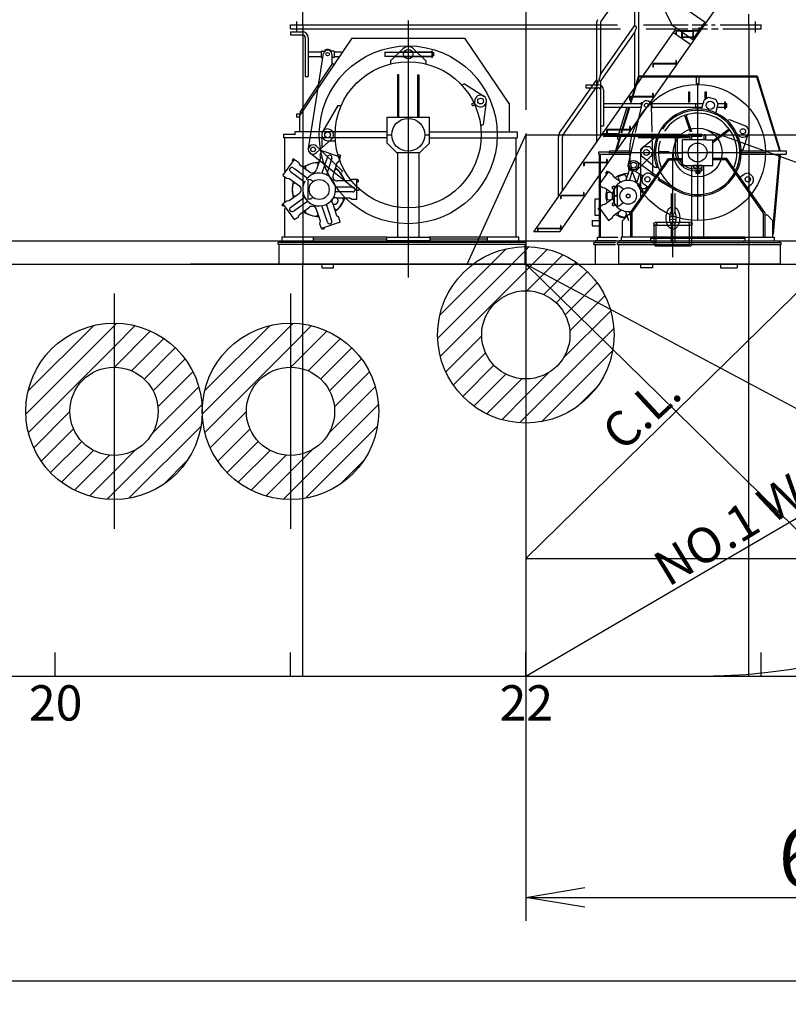
# Model space of a CAD drawing. Extents: x 514799 to 578799, y -409427 to -356556.
# Drawn here: x 563497 to 570030, y -387096 to -378728 of the extents above; entities that cross this region are included whole.
import ezdxf
from ezdxf.enums import TextEntityAlignment as Align

# ---------------------------------------------------------------- set-up
doc = ezdxf.new("R2010")
doc.units = 0
doc.header["$LTSCALE"] = 30
doc.header["$PDMODE"] = 3
doc.layers.get('0').update_dxf_attribs({"linetype": 'CONTINUOUS'})
doc.layers.get('DEFPOINTS').update_dxf_attribs({"linetype": 'CONTINUOUS'})
doc.dimstyles.new('sh-50', dxfattribs={"dimscale": 50, "dimtxt": 2.5, "dimasz": 2.5, "dimexe": 1, "dimexo": 1, "dimgap": 0.25, "dimtad": 3, "dimdec": 0, "dimzin": 0, "dimdsep": 46, "dimlunit": 6, "dimtxsty": 'STANDARD', "dimblk1": 'OPEN', "dimblk2": 'OPEN', "dimsah": 1, "dimcen": 1.5, "dimadec": 0, "dimazin": 0, "dimtfac": 0.5, "dimtdec": 0, "dimtmove": 0, "dimatfit": 3, "dimldrblk": 'OPEN', "dimfxl": 1, "dimtvp": 0.7, "dimtolj": 1, "dimtzin": 0, "dimarcsym": 0})

# ---------------------------------------------------------------- blocks, each defined once
blk = doc.blocks.new('縞板ステップ')
for p, q in [((91, 0), (-91, 0)), ((100, 25.5), (95.5, 25.5)), ((95.5, 25.5), (95.5, 4.5)), ((100, 25.5), (100, 4.5)), ((-100, -9), (-100, -30)), ((-95.5, -30), (-100, -30)), ((-95.5, -9), (-95.5, -30)), ((91, -4.5), (-91, -4.5))]:
    blk.add_line(p, q)
for centre, radius, start, end in [((-91, -9), 9, 90, 180), ((91, 4.5), 4.5, 270, 0), ((91, 4.5), 9, 270, 0), ((-91, -9), 4.5, 90, 180)]:
    blk.add_arc(centre, radius, start, end)
at = {"layer": 'DEFPOINTS'}
blk.add_line((0, 0), (0, -4.5), dxfattribs=at)
blk = doc.blocks.new('_OPEN')
at = {"color": 0, "linetype": 'ByBlock'}
for p, q in [((-1, 0.167), (0, 0)), ((0, 0), (-1, -0.167)), ((0, 0), (-1, 0))]:
    blk.add_line(p, q, dxfattribs=at)
blk = doc.blocks.new('*D195')
at = {"color": 0, "lineweight": -2}
for p, q in [((573799.1, -381406.6), (573799.1, -387096.5)), ((519799.1, -383006.6), (519799.1, -387096.5)), ((520299.1, -386896.5), (573299.1, -386896.5))]:
    blk.add_line(p, q, dxfattribs=at)
at = {"layer": 'DEFPOINTS', "color": 0}
for p in [(573799.1, -381206.6), (519799.1, -382806.6), (573799.1, -386896.5)]:
    blk.add_point(p, dxfattribs=at)
at = {"color": 0, "lineweight": -2, "xscale": 500, "yscale": 500, "zscale": 500, "rotation": 180}
blk.add_blockref('_OPEN', (519799.1, -386896.5), dxfattribs=at)
at = {"color": 0, "lineweight": -2, "xscale": 500, "yscale": 500, "zscale": 500}
blk.add_blockref('_OPEN', (573799.1, -386896.5), dxfattribs=at)
at = {"color": 0, "insert": (546799.1, -386554.8), "char_height": 500, "attachment_point": 5}
blk.add_mtext('\\A1;54,000', dxfattribs=at)
blk = doc.blocks.new('*D196')
at = {"color": 0, "lineweight": -2}
for p, q in [((567799.1, -379695.1), (567799.1, -386388.1)), ((573799.1, -384506.6), (573799.1, -386388.1)), ((568299.1, -386188.1), (573299.1, -386188.1))]:
    blk.add_line(p, q, dxfattribs=at)
at = {"layer": 'DEFPOINTS', "color": 0}
for p in [(567799.1, -379495.1), (573799.1, -384306.6), (573799.1, -386188.1)]:
    blk.add_point(p, dxfattribs=at)
at = {"color": 0, "lineweight": -2, "xscale": 500, "yscale": 500, "zscale": 500, "rotation": 180}
blk.add_blockref('_OPEN', (567799.1, -386188.1), dxfattribs=at)
at = {"color": 0, "lineweight": -2, "xscale": 500, "yscale": 500, "zscale": 500}
blk.add_blockref('_OPEN', (573799.1, -386188.1), dxfattribs=at)
at = {"color": 0, "insert": (570799.1, -385846.4), "char_height": 500, "attachment_point": 5}
blk.add_mtext('\\A1;6,000', dxfattribs=at)

msp = doc.modelspace()

# ---------------------------------------------------------------- linework, layer by layer
for p, q in [((567799.1, -373787.8), (567799.1, -378853)), ((567799.1, -377378.1), (567799.1, -379495.1)), ((568437.2, -378747.7), (568685, -378393.7)), ((568723.4, -378405.8), (568723.4, -378779.6)), ((568757.4, -378405.8), (568757.4, -379260.7)), ((568087.3, -380531.6), (569557.2, -378432.3)), ((568921, -378526.2), (569039, -378771.4)), ((568978.4, -378509.3), (569322.4, -378750.2)), ((565904.1, -378772.6), (565904.1, -378641.7)), ((565849.1, -378742.6), (565849.1, -378836.6)), ((566799.1, -378735.1), (566799.1, -380918.2)), ((569694.1, -378772.6), (569694.1, -378681.9)), ((569749.1, -378742.6), (569749.1, -378836.6)), ((565799.1, -378806.6), (565799.1, -378772.6)), ((565799.1, -378772.6), (568579.3, -378772.6)), ((565799.1, -378806.6), (568603.1, -378806.6)), ((565799.3, -378831.6), (565899.3, -378831.6)), ((565799.3, -378831.6), (565799.3, -378856.6)), ((565904.1, -378772.6), (565904.1, -380806.6)), ((567867.5, -380531.6), (569079.9, -378800.1)), ((568399.3, -378759.8), (568399.3, -379772.1)), ((568433.3, -378759.8), (568433.3, -379193.9)), ((568433.3, -379193.9), (568723.4, -378779.6)), ((568799, -378772.6), (569178.6, -378772.6)), ((568822.8, -378806.6), (569176.4, -378806.6)), ((569039, -378771.4), (569219.2, -378897.6)), ((569211.9, -378806.6), (569342.6, -378806.6)), ((569212.6, -378772.6), (569342.6, -378772.6)), ((569219.2, -378897.6), (569322.4, -378750.2)), ((569376.6, -378772.6), (569408.5, -378772.6)), ((569376.6, -378806.6), (569432.3, -378806.6)), ((569450, -378772.6), (569799.1, -378772.6)), ((569473.8, -378806.6), (569799.1, -378806.6)), ((569694.1, -378772.6), (569694.1, -380806.6)), ((569799.1, -378806.6), (569799.1, -378772.6)), ((565799.3, -378856.6), (565899.3, -378856.6)), ((566319.5, -378886.6), (565879.1, -379538.5)), ((565924.3, -378881.6), (565924.3, -379211.6)), ((565949.3, -378881.6), (565949.3, -379211.6)), ((566319.5, -378886.6), (567278.7, -378886.6)), ((567278.7, -378886.6), (567659.1, -379449.9)), ((568433.3, -379253.1), (568723.4, -378838.9)), ((568723.4, -378838.9), (568723.4, -379309.2)), ((569054.1, -378837), (569201.5, -378940.2)), ((566059.3, -378995.1), (566084.3, -378995.1)), ((566059.3, -378995.1), (566059.3, -379048.1)), ((566084.3, -378995.1), (566084.3, -379003.5)), ((566144.3, -378995.1), (566144.3, -379003.5)), ((566169.3, -378995.1), (566144.3, -378995.1)), ((566169.3, -378995.1), (566169.3, -379048.1)), ((566649.3, -379078.9), (566753.5, -378975.4)), ((566949.3, -379078.9), (566845.1, -378975.4)), ((566999.3, -378992.6), (566999.3, -379050.6)), ((566999.3, -378992.6), (567003.8, -378992.6)), ((567003.8, -378992.6), (567003.8, -379050.6)), ((565949.3, -379001.6), (566059.3, -379001.6)), ((565949.3, -379041.6), (566059.3, -379041.6)), ((566039.6, -379267.2), (566079.7, -379016)), ((566059.3, -379048.1), (566074.6, -379048.1)), ((566149.3, -379020.8), (566151.1, -379102.8)), ((566169.3, -379048.1), (566149.9, -379048.1)), ((566169.3, -379001.6), (566232.2, -379001.6)), ((566169.3, -379041.6), (566208.1, -379041.6)), ((566599.3, -379001.6), (566599.3, -379041.6)), ((566599.3, -379004.6), (566724.2, -379004.6)), ((566599.3, -379038.6), (566689.9, -379038.6)), ((566649.3, -379078.9), (566649.3, -379103.9)), ((566686.9, -379041.6), (566911.6, -379041.6)), ((566689.9, -379038.6), (566908.6, -379038.6)), ((566724.2, -379004.6), (566874.4, -379004.6)), ((566727.2, -379001.6), (566871.4, -379001.6)), ((566871.4, -379001.6), (566999.3, -379001.6)), ((566874.4, -379004.6), (566999.3, -379004.6)), ((566908.6, -379038.6), (566999.3, -379038.6)), ((566911.6, -379041.6), (566999.3, -379041.6)), ((566949.3, -379078.9), (566949.3, -379103.9)), ((566999.3, -379050.6), (567003.8, -379050.6)), ((567003.8, -379006.6), (567014.3, -379006.6)), ((567003.8, -379036.6), (567014.3, -379036.6)), ((567006.8, -379013.4), (567006.8, -379029.5)), ((567014.3, -379006.6), (567014.3, -379036.6)), ((566156.8, -379098.6), (565877, -379513)), ((566156.8, -379098.6), (566170.1, -379107.6)), ((565924.3, -379211.6), (565949.3, -379211.6)), ((568085.2, -379691), (568399.3, -379242.4)), ((568755.6, -379206.6), (568685.1, -379435.7)), ((568760.2, -379212.6), (568691.5, -379435.4)), ((568755.6, -379206.6), (569764.7, -379206.6)), ((568760.2, -379212.6), (569760.2, -379212.6)), ((569249.6, -379272.6), (569249.6, -379212.6)), ((569268.6, -379212.6), (569268.6, -379272.6)), ((569760.2, -379212.6), (569953.9, -379841.6)), ((569764.7, -379206.6), (569960.2, -379841.6)), ((565950.8, -379824.3), (566038.6, -379273.7)), ((567277.5, -379273.9), (567254.8, -379284.5)), ((567277.5, -379273.9), (567441.3, -379377.3)), ((568113.1, -379710.5), (568399.3, -379301.7)), ((568309.1, -379281.4), (568415.1, -379281.4)), ((568309.1, -379281.4), (568309.1, -379306.4)), ((568309.1, -379306.4), (568415.1, -379306.4)), ((568433.3, -379253.1), (568433.3, -379723.5)), ((568434.1, -379325.4), (568434.1, -379631.4)), ((568459.1, -379325.4), (568459.1, -379631.4)), ((569268.6, -379272.6), (569249.6, -379272.6)), ((569259.1, -379279.1), (569259.1, -380434.1)), ((569185, -379432.4), (569185, -379341.6)), ((569185, -379341.6), (569194, -379341.6)), ((569194, -379429.9), (569194, -379341.6)), ((569293, -379488.1), (569313.5, -379411.5)), ((569350.2, -379390.3), (569313.5, -379411.5)), ((569324, -379341.6), (569333, -379341.6)), ((569324, -379399.1), (569324, -379341.6)), ((569333, -379394.3), (569333, -379341.6)), ((569413, -379407.1), (569350.2, -379390.3)), ((569434.2, -379443.9), (569413, -379407.1)), ((566200.8, -379456.6), (566071, -379681.6)), ((566200.8, -379456.6), (566230.8, -379456.6)), ((567346.9, -379440.2), (567338.8, -379444)), ((567357.8, -379435.1), (567346.9, -379440.2)), ((567355.4, -379458.3), (567347.2, -379462.1)), ((567366.3, -379453.2), (567355.4, -379458.3)), ((567357.8, -379435.1), (567380.7, -379456.3)), ((567365.7, -379442.4), (567364.7, -379422)), ((567366.3, -379453.2), (567365.7, -379442.4)), ((567438.1, -379618.3), (567464.2, -379426.3)), ((567659.1, -379681.6), (567659.1, -379449.9)), ((568459.1, -379440.5), (568779.1, -379440.5)), ((568459.1, -379472.5), (568779.1, -379472.5)), ((568656.9, -379473), (568587, -379699.9)), ((568672.5, -379476.5), (568606, -379692.6)), ((568679, -379475.9), (568612.3, -379692.6)), ((568785.1, -379447.5), (568729.4, -379687.5)), ((568779.1, -379432.2), (568779.1, -379472.5)), ((568779.1, -379432.2), (568792.3, -379432.2)), ((568869.1, -379432.2), (568855.9, -379432.2)), ((568864.1, -379455.5), (568869.8, -379685.3)), ((568869.1, -379480.8), (568864.7, -379480.8)), ((568869.1, -379432.2), (568869.1, -379480.8)), ((568869.1, -379440.5), (569306.1, -379440.5)), ((568869.1, -379472.5), (569297, -379472.5)), ((569241.1, -379440.5), (569241.1, -379472.5)), ((569413.7, -379520.5), (569434.2, -379443.9)), ((569426.4, -379472.5), (569491.1, -379472.5)), ((569432, -379440.5), (569491.1, -379440.5)), ((569491.1, -379427.5), (569495.6, -379427.5)), ((569491.1, -379485.5), (569491.1, -379427.5)), ((569491.1, -379485.5), (569495.6, -379485.5)), ((569495.6, -379485.5), (569495.6, -379427.5)), ((569495.6, -379441.5), (569506.1, -379441.5)), ((569495.6, -379471.5), (569506.1, -379471.5)), ((569506.1, -379471.5), (569506.1, -379441.5)), ((565851.3, -379532.1), (565849.3, -379534.1)), ((565849.3, -379534.1), (565849.3, -379555.1)), ((565849.3, -379555.1), (565851.3, -379557.1)), ((565880.7, -379532.1), (565851.3, -379532.1)), ((565877, -379557.1), (565851.3, -379557.1)), ((565877, -379513), (565890.3, -379522)), ((565879.1, -379681.6), (565879.1, -379538.5)), ((566619.3, -379556.6), (566979.3, -379556.6)), ((566619.3, -379776.6), (566619.3, -379556.6)), ((566979.3, -379776.6), (566979.3, -379556.6)), ((569197.2, -379685.3), (569153.4, -379550.6)), ((569208.6, -379681.6), (569164.8, -379546.9)), ((569510.4, -379584.9), (569528.5, -379576.5)), ((569528.5, -379576.5), (569663, -379630.6)), ((567438.1, -379618.3), (567415.4, -379628.9)), ((568434.1, -379631.4), (568459.1, -379631.4)), ((569329.5, -379661.4), (571209.5, -380345.7)), ((569390.1, -379754), (569517.4, -379661.5)), ((565739.3, -379701.3), (565739.3, -379731.6)), ((565739.3, -379701.6), (565830.6, -379701.6)), ((566619.3, -379731.6), (565739.3, -379731.6)), ((565749.3, -379731.6), (565749.3, -380015.6)), ((565830.6, -379701.6), (565830.6, -379706.6)), ((566619.3, -379681.6), (565835.6, -379681.6)), ((565835.6, -379681.6), (565835.6, -379706.6)), ((566016.9, -379860.4), (566147.6, -379743.9)), ((566064.3, -379706.6), (566064.3, -379818.2)), ((566619.3, -379706.6), (566659.3, -379706.6)), ((566939.3, -379706.6), (566979.3, -379706.6)), ((566979.3, -379681.6), (567724.1, -379681.6)), ((566979.3, -379731.6), (567724.1, -379731.6)), ((567299.1, -380806.6), (567799.1, -379706.6)), ((567714.1, -379731.6), (567714.1, -380571.6)), ((567724.1, -379681.6), (567724.1, -379731.6)), ((567799.1, -379706.6), (573799.1, -379706.6)), ((568075.3, -380234.9), (568075.3, -379722.6)), ((568109.3, -380186.3), (568109.3, -379722.6)), ((568461.1, -379697.1), (568459.1, -379699.1)), ((568459.1, -379699.1), (568459.1, -379720.1)), ((568459.1, -379720.1), (568461.1, -379722.1)), ((568579.1, -379697.1), (568461.1, -379697.1)), ((568579.1, -379722.1), (568461.1, -379722.1)), ((568595.6, -379726.6), (568560.2, -379841.6)), ((568602.4, -379724.7), (568566.4, -379841.6)), ((568581.1, -379719), (568574.3, -379741.3)), ((568574.3, -379741.3), (568589.6, -379746)), ((568579.1, -379697.1), (568579.1, -379722.1)), ((568579.1, -379701.6), (569131.4, -379701.6)), ((568579.1, -379717.6), (569132.6, -379717.6)), ((568721.7, -379720.5), (568667.7, -379953)), ((568753.6, -379717.6), (568753.6, -379729.6)), ((568753.6, -379729.6), (569181.6, -379729.6)), ((568871.5, -379751.1), (568791.8, -379818.4)), ((568871, -379729.5), (568874.1, -379855.3)), ((568896.4, -379730), (568871.5, -379751.1)), ((568911.4, -379730), (568896.4, -379730)), ((569002.7, -379717.6), (569181.6, -379717.6)), ((569047.1, -379717.6), (569133.5, -379717.6)), ((569068.1, -379729.6), (569068.1, -379846.2)), ((569084.1, -379729.6), (569084.1, -379846.2)), ((569129.1, -379966.6), (569129.1, -379748.6)), ((569186.6, -379748.6), (569129.1, -379748.6)), ((569179.5, -379701.6), (569294.1, -379701.6)), ((569181.6, -379717.6), (569181.6, -379729.6)), ((569186.6, -379746.6), (569331.6, -379746.6)), ((569186.6, -379748.6), (569186.6, -379746.6)), ((569192.6, -379712.1), (569192.6, -379746.6)), ((569205.6, -379712.1), (569205.6, -379746.6)), ((569207.7, -379717.6), (569294.1, -379717.6)), ((569294.1, -379717.6), (569294.1, -379701.6)), ((569312.6, -379712.1), (569312.6, -379746.6)), ((569325.6, -379712.1), (569325.6, -379746.6)), ((569331.6, -379748.6), (569331.6, -379746.6)), ((569331.6, -379748.6), (569389.1, -379748.6)), ((569389.1, -379856.6), (569389.1, -379748.6)), ((569391.2, -379768), (569524.4, -379671.2)), ((569579.2, -379696.3), (569590.1, -379691.2)), ((569587.7, -379714.4), (569598.6, -379709.3)), ((569590.1, -379691.2), (569606.9, -379710.1)), ((569598.6, -379709.3), (569597, -379699)), ((569646.8, -379830.2), (569691.8, -379692.5)), ((566240.6, -380014.5), (566017.9, -379801.6)), ((566114.3, -379756.6), (566178.3, -379756.6)), ((566699.3, -379856.6), (566619.3, -379776.6)), ((566899.3, -379856.6), (566979.3, -379776.6)), ((568774.1, -379831.6), (568799.1, -379806.6)), ((568774.1, -379831.6), (568774.1, -379977.3)), ((568799.1, -379806.6), (568849.1, -379806.6)), ((568849.1, -379806.6), (568873.5, -379830.9)), ((568873.5, -379830.9), (568874.1, -379831.6)), ((568874.1, -379831.6), (568874.1, -380044.6)), ((569628.7, -379838.7), (569646.8, -379830.2)), ((565734.4, -380051.4), (565833.1, -379915.5)), ((565821.5, -379911), (565812.4, -379923.7)), ((565823.2, -379910.8), (565821.5, -379911)), ((565823.2, -379910.8), (565831.9, -379917.1)), ((565833.1, -379915.5), (565867.1, -379940.2)), ((566357.7, -380178.4), (565965.2, -379861.7)), ((566052.9, -379901.5), (566020.1, -380002.4)), ((566061.6, -379841.3), (566048.6, -379881.2)), ((566048.6, -379881.2), (566052.9, -379901.5)), ((566061.6, -379841.3), (566221.4, -379893.2)), ((566112, -379893.4), (566066.4, -380033.6)), ((566150, -379905.7), (566104.5, -380046)), ((566202.4, -379887), (566205.7, -379876.7)), ((566205.7, -379876.7), (566207.2, -379876)), ((566222.1, -379880.8), (566207.2, -379876)), ((566221.4, -379893.2), (566208.4, -379933.1)), ((566222.8, -379882.3), (566219.5, -379892.6)), ((566222.8, -379882.3), (566222.1, -379880.8)), ((566699.3, -379856.6), (566899.3, -379856.6)), ((566709.3, -379856.6), (566709.3, -380576.6)), ((566889.3, -379856.6), (566889.3, -380576.6)), ((568418.1, -379851.6), (568505.2, -379851.6)), ((568418.1, -379871.6), (568418.1, -379851.6)), ((568418.1, -379871.6), (568682.9, -379871.6)), ((568424.1, -380576.6), (568424.1, -379871.6)), ((568433.1, -380576.6), (568433.1, -379871.6)), ((568505.2, -379851.6), (568505.2, -379856.6)), ((568505.2, -379856.6), (568686.1, -379856.6)), ((568510.2, -379841.6), (568689.1, -379841.6)), ((568510.2, -379841.6), (568510.2, -379856.6)), ((568681.6, -379856.6), (569836.6, -379856.6)), ((568689.1, -380367.5), (569011.9, -379906.6)), ((568701.1, -380370.5), (569018, -379918.6)), ((568859.5, -379891.9), (568751.8, -379999.6)), ((568874.1, -379964.2), (568791.8, -379894.7)), ((569016.2, -379850.6), (568935.5, -379850.6)), ((569119.5, -379862.6), (568935.5, -379862.6)), ((569011.9, -379906.6), (569129.1, -379906.6)), ((569018, -379918.6), (569129.1, -379918.6)), ((569049.1, -380747.1), (569049.1, -379856.6)), ((569179.1, -379856.6), (569129.1, -379856.6)), ((569144.6, -379856.8), (569144.1, -379856.6)), ((569144.6, -379856.8), (569168.6, -379856.8)), ((569168.6, -379856.8), (569169.1, -379856.6)), ((569389.1, -379856.6), (569339.1, -379856.6)), ((569349.6, -379856.8), (569349.1, -379856.6)), ((569373.6, -379856.8), (569349.6, -379856.8)), ((569373.6, -379856.8), (569374.1, -379856.6)), ((569389.1, -379966.6), (569389.1, -379856.6)), ((569506.4, -379906.6), (569389.1, -379906.6)), ((569500.2, -379918.6), (569389.1, -379918.6)), ((569816.7, -380369.8), (569500.2, -379918.6)), ((569829.1, -380367.5), (569506.4, -379906.6)), ((569630.8, -379841.6), (570010.2, -379841.6)), ((569632.6, -379871.6), (570010.2, -379871.6)), ((569950.9, -379871.6), (569897.6, -380483.3)), ((569960.2, -379871.6), (569900.7, -380551)), ((570010.2, -379841.6), (570010.2, -379871.6)), ((565812.6, -379925.3), (565812.4, -379923.7)), ((565821.4, -379931.7), (565812.6, -379925.3)), ((565823, -379987.3), (565942.3, -380073.9)), ((565867.1, -379940.2), (565875.5, -379959.1)), ((565875.5, -379959.1), (565961.4, -380021.5)), ((565925.6, -379984.8), (565926, -379993.8)), ((566027.6, -379951.7), (566032.5, -379959.2)), ((566027.6, -379951.7), (566032.5, -379959.2)), ((566193, -379947), (566160.2, -380047.9)), ((566184, -380002.5), (566175.6, -380005.8)), ((566208.4, -379933.1), (566193, -379947)), ((568673, -379990.9), (568670.4, -379999)), ((568670.4, -379999), (568673.8, -380015.1)), ((568684.4, -380003.5), (568670.4, -379999)), ((568696.5, -379998.6), (568722.3, -380013.5)), ((568741.9, -379933), (568874.1, -380029.5)), ((568774.1, -379977.3), (568774.1, -380230.3)), ((568896.4, -379983.1), (568874.1, -379964.2)), ((568911.4, -379983.1), (568896.4, -379983.1)), ((568911.4, -379983.1), (568922.7, -379979)), ((568922.7, -379979), (568930.2, -379976.3)), ((569129.1, -379966.6), (569119.6, -379959.2)), ((569129.1, -379966.6), (569389.1, -379966.6)), ((569209.1, -380576.6), (569209.1, -379966.6)), ((569229.1, -379964.5), (569227.1, -379966.5)), ((569227.1, -379987.6), (569227.1, -379966.5)), ((569227.1, -379987.6), (569240.1, -379987.6)), ((569229.1, -379964.5), (569295.1, -379964.5)), ((569234.1, -379995.6), (569294.1, -379995.6)), ((569242.1, -379989.6), (569242.1, -379995.6)), ((569254.1, -379991.6), (569254.1, -379964.5)), ((569254.1, -379967.6), (569255.1, -379966.6)), ((569254.1, -379967.6), (569270.1, -379967.6)), ((569255.1, -379966.6), (569269.1, -379966.6)), ((569270.1, -379967.6), (569269.1, -379966.6)), ((569270.1, -379991.6), (569270.1, -379964.5)), ((569282.1, -379989.6), (569282.1, -379995.6)), ((569284.1, -379987.6), (569297.1, -379987.6)), ((569294.1, -379995.6), (569294.1, -380011.6)), ((569295.1, -379964.5), (569297.1, -379966.5)), ((569297.1, -379987.6), (569297.1, -379966.5)), ((569309.1, -379966.6), (569309.1, -380576.6)), ((565734.4, -380051.4), (565768.3, -380076.1)), ((565749.3, -380069.1), (565749.3, -380275.3)), ((565768.3, -380076.1), (565788.9, -380078.3)), ((565788.9, -380078.3), (565874.8, -380140.6)), ((565799.5, -380019.6), (565918.8, -380106.3)), ((566231.6, -380025.2), (566240.6, -380014.5)), ((568500.9, -380019.1), (568419.8, -380130.8)), ((568487.6, -380017.1), (568478.4, -380029.7)), ((568478.7, -380031.4), (568478.4, -380029.7)), ((568487.4, -380037.7), (568478.7, -380031.4)), ((568489.2, -380016.8), (568487.6, -380017.1)), ((568489.2, -380016.8), (568498, -380023.2)), ((568500.9, -380019.1), (568534.1, -380043.3)), ((568534.1, -380043.3), (568540.8, -380058.3)), ((568540.8, -380058.3), (568605.4, -380105.2)), ((568584.9, -380064.6), (568588.4, -380086.5)), ((568641.8, -380046.1), (568651.9, -380065.9)), ((568673.8, -380015.1), (568649.2, -380091)), ((568702.9, -380018.2), (568680.2, -380088.2)), ((568722.3, -380013.5), (568796.9, -380056.6)), ((568764.1, -380038.1), (568741.3, -380108.1)), ((568789.4, -380052.6), (568775.6, -380095.4)), ((568800, -380052.2), (568791.4, -380064.5)), ((568899.6, -380067), (568862.7, -380041.1)), ((568875.6, -380030.6), (568905.7, -380052.6)), ((568908.3, -380054.5), (568928.5, -380069.2)), ((568922.6, -380089.5), (568930.1, -380076.5)), ((568928.5, -380069.2), (568930.1, -380076.5)), ((568928.6, -380079.1), (569080.1, -380166.6)), ((569234.1, -380011.6), (569294.1, -380011.6)), ((569242.5, -380017.2), (569242.5, -380029.6)), ((569242.5, -380017.2), (569281.8, -380017.2)), ((569242.5, -380029.6), (569245.1, -380031.2)), ((569243.3, -380011.6), (569243.3, -380017.2)), ((569281, -380011.6), (569243.3, -380011.6)), ((569243.3, -380017.2), (569281, -380017.2)), ((569245.1, -380031.2), (569279.1, -380031.2)), ((569252.3, -380029.6), (569252.3, -380017.2)), ((569271.9, -380029.6), (569271.9, -380017.2)), ((569281.8, -380029.6), (569279.1, -380031.2)), ((569281, -380017.2), (569281, -380011.6)), ((569281.8, -380029.6), (569281.8, -380017.2)), ((569618.7, -380067), (569655.5, -380041.1)), ((569718.2, -380052.2), (569726.8, -380064.5)), ((565828.9, -380117.9), (565837.6, -380115.6)), ((565828.9, -380117.9), (565837.6, -380115.6)), ((565947.6, -380089.1), (565947.6, -380254.1)), ((565967.6, -380089.1), (565947.6, -380089.1)), ((565991.7, -380103.5), (565967.6, -380089.1)), ((566328.6, -380151.6), (566181.2, -380151.6)), ((566302.7, -380097.9), (566195.4, -380097.9)), ((566247.1, -380089.3), (566241.4, -380096.3)), ((566247.1, -380089.3), (566241.4, -380096.3)), ((566320.6, -380087.6), (566302.7, -380097.9)), ((566362.6, -380087.6), (566320.6, -380087.6)), ((566362.6, -380255.6), (566362.6, -380087.6)), ((566373.4, -380089.5), (566362.6, -380089.5)), ((566362.6, -380107.5), (566373.4, -380107.5)), ((566373.4, -380089.5), (566374.6, -380090.7)), ((566373.4, -380107.5), (566374.6, -380106.3)), ((566374.6, -380090.7), (566374.6, -380106.3)), ((566379, -380176.3), (566384.8, -380169.4)), ((568419.8, -380130.8), (568453, -380154.9)), ((568453, -380154.9), (568469.4, -380156.6)), ((568469.4, -380156.6), (568533.9, -380203.5)), ((568537.4, -380145.7), (568536, -380147.1)), ((568536, -380165.3), (568536, -380147.1)), ((568537.4, -380166.7), (568536, -380165.3)), ((568550, -380145.7), (568537.4, -380145.7)), ((568537.4, -380166.7), (568550, -380166.7)), ((568550, -380145.6), (568550, -380225.6)), ((568574, -380145.6), (568550, -380145.6)), ((568594, -380144.1), (568574, -380144.1)), ((568574, -380144.1), (568574, -380309.1)), ((568574, -380225.6), (568574, -380145.6)), ((568624, -380165.1), (568594, -380144.1)), ((568773.7, -380101), (568764.8, -380128.5)), ((568825.4, -380165.8), (568791.8, -380165.8)), ((568839.3, -380153), (568802.5, -380127.2)), ((568828.1, -380149.1), (568816.5, -380160.6)), ((568922.6, -380089.5), (569074.1, -380177)), ((569678.9, -380153), (569715.8, -380127.2)), ((565788.9, -380264.8), (565874.8, -380202.5)), ((565799.5, -380323.5), (565918.8, -380236.8)), ((565828.9, -380225.2), (565837.6, -380227.5)), ((565967.6, -380254.1), (565947.6, -380254.1)), ((565991.7, -380239.6), (565967.6, -380254.1)), ((566328.6, -380191.6), (566181.2, -380191.6)), ((566302.7, -380245.2), (566196.6, -380245.2)), ((566247.1, -380253.8), (566241.4, -380246.8)), ((566320.6, -380255.6), (566302.7, -380245.2)), ((566357.7, -380178.4), (566379, -380176.3)), ((568389.1, -380393.6), (568389.1, -380249.6)), ((568389.1, -380249.6), (568424.1, -380249.6)), ((568389.1, -380251.6), (568424.1, -380251.6)), ((568469.4, -380296.5), (568533.9, -380249.6)), ((568489, -380196.6), (568510.9, -380193.2)), ((568537.4, -380204.4), (568536, -380205.8)), ((568536, -380224), (568536, -380205.8)), ((568537.4, -380225.4), (568536, -380224)), ((568537.4, -380227.7), (568536, -380229.1)), ((568536, -380247.3), (568536, -380229.1)), ((568537.4, -380248.7), (568536, -380247.3)), ((568550, -380204.4), (568537.4, -380204.4)), ((568537.4, -380225.4), (568550, -380225.4)), ((568550, -380227.7), (568537.4, -380227.7)), ((568537.4, -380248.7), (568550, -380248.7)), ((568574, -380225.6), (568550, -380225.6)), ((568574, -380227.6), (568550, -380227.6)), ((568550, -380227.6), (568550, -380307.6)), ((568574, -380227.6), (568574, -380307.6)), ((568654, -380217.9), (568669, -380209.2)), ((568654, -380235.2), (568654, -380217.9)), ((568669, -380243.9), (568654, -380235.2)), ((568669, -380209.2), (568684, -380217.9)), ((568684, -380235.2), (568669, -380243.9)), ((568684, -380217.9), (568684, -380235.2)), ((568807.1, -380194.4), (568804, -380194.4)), ((569033.1, -380204.5), (569033.1, -380364.5)), ((569049.1, -380608.1), (569049.1, -380219.6)), ((569065.1, -380204.5), (569065.1, -380364.5)), ((565726.8, -380299.7), (565726.5, -380301.3)), ((565726.5, -380301.3), (565735.7, -380313.9)), ((565726.8, -380299.7), (565735.5, -380293.3)), ((565734.4, -380291.7), (565768.3, -380267)), ((565833.1, -380427.6), (565734.4, -380291.7)), ((565737.4, -380314.2), (565735.7, -380313.9)), ((565746.1, -380307.9), (565737.4, -380314.2)), ((565749.3, -380331.5), (565749.3, -380576.6)), ((565768.3, -380267), (565788.9, -380264.8)), ((565823, -380355.8), (565942.3, -380269.2)), ((565875.5, -380384), (565961.4, -380321.6)), ((565949, -380334), (565949, -380334)), ((566112, -380449.7), (566066.4, -380309.5)), ((566150, -380437.4), (566104.5, -380297.2)), ((566193, -380396.1), (566160.2, -380295.2)), ((566184, -380340.6), (566175.6, -380337.4)), ((566362.6, -380255.6), (566320.6, -380255.6)), ((568414, -380332.7), (568413.7, -380334.4)), ((568413.7, -380334.4), (568422.9, -380347)), ((568414, -380332.7), (568422.7, -380326.4)), ((568419.4, -380322.8), (568500.6, -380434.5)), ((568419.8, -380322.3), (568453, -380298.2)), ((568453, -380298.2), (568469.4, -380296.5)), ((568489, -380256.5), (568510.9, -380259.9)), ((568537.4, -380286.4), (568536, -380287.8)), ((568536, -380306), (568536, -380287.8)), ((568537.4, -380307.4), (568536, -380306)), ((568550, -380286.4), (568537.4, -380286.4)), ((568537.4, -380307.4), (568550, -380307.4)), ((568574, -380307.6), (568550, -380307.6)), ((568574, -380309.1), (568594, -380309.1)), ((568624, -380288.1), (568594, -380309.1)), ((565833.1, -380427.6), (565867.1, -380402.9)), ((565867.1, -380402.9), (565875.5, -380384)), ((565925.6, -380358.3), (565926, -380349.3)), ((565925.6, -380358.3), (565926, -380349.3)), ((566052.9, -380441.7), (566020.1, -380340.7)), ((566027.6, -380391.4), (566032.5, -380383.9)), ((566208.4, -380410), (566193, -380396.1)), ((566221.4, -380449.9), (566208.4, -380410)), ((567799.1, -380381.6), (567799.1, -382431.6)), ((568424.1, -380391.6), (568389.1, -380391.6)), ((568424.1, -380393.6), (568389.1, -380393.6)), ((568424.6, -380347.3), (568422.9, -380347)), ((568433.3, -380340.9), (568424.6, -380347.3)), ((568500.9, -380434), (568534.1, -380409.8)), ((568534.1, -380409.8), (568540.8, -380394.8)), ((568540.8, -380394.8), (568605.4, -380347.9)), ((568584.9, -380388.5), (568588.4, -380366.6)), ((568669.1, -380386.6), (568619.1, -380436.6)), ((568641.8, -380407), (568651.9, -380387.2)), ((568658.3, -380390.2), (568649.2, -380362.2)), ((568673.8, -380438), (568660, -380395.6)), ((568689.1, -380386.6), (568669.1, -380386.6)), ((568686.4, -380384.2), (568680.2, -380364.9)), ((568689.1, -380367.5), (568689.1, -380576.6)), ((568701.1, -380370.5), (568701.1, -380576.6)), ((569817.1, -380371.6), (569817.1, -380576.6)), ((569829.1, -380367.5), (569829.1, -380576.6)), ((569829.1, -380386.6), (569849.1, -380386.6)), ((569849.1, -380386.6), (569899.1, -380436.6)), ((566048.6, -380461.9), (566052.9, -380441.7)), ((566061.6, -380501.9), (566048.6, -380461.9)), ((566221.4, -380449.9), (566061.6, -380501.9)), ((566066.8, -380511.5), (566063.5, -380501.2)), ((566080.6, -380495.7), (566084, -380505.9)), ((568364.1, -380434.1), (568424.1, -380434.1)), ((568364.1, -380434.1), (568364.1, -380479.1)), ((568364.1, -380479.1), (568424.1, -380479.1)), ((568619.1, -380576.6), (568619.1, -380436.6)), ((568889.9, -380592.6), (568889.9, -380473)), ((569208.4, -380476.6), (568889.9, -380476.6)), ((569199.6, -380451.6), (568898.7, -380451.6)), ((568907.3, -380651.6), (568907.3, -380476.6)), ((569033.1, -380460.5), (569033.1, -380620.5)), ((569065.1, -380460.5), (569065.1, -380620.5)), ((569191, -380651.6), (569191, -380476.6)), ((569208.4, -380592.6), (569208.4, -380473)), ((569899.1, -380576.6), (569899.1, -380436.6)), ((566614.3, -380576.6), (565994.3, -380576.6)), ((566084, -380505.9), (566066.8, -380511.5)), ((566614.3, -380576.6), (566614.3, -380606.6)), ((566614.3, -380576.6), (566983.9, -380576.6)), ((567469.3, -380576.6), (566974.3, -380576.6)), ((566984.3, -380576.6), (566984.3, -380606.6)), ((567469.3, -380576.6), (567469.3, -380606.6)), ((567739.3, -380576.6), (567469.3, -380576.6)), ((567739.3, -380606.6), (567739.3, -380576.6)), ((568087.3, -380531.6), (567867.5, -380531.6)), ((568409.1, -380576.6), (568581.4, -380576.6)), ((568409.1, -380606.6), (568409.1, -380576.6)), ((568609.1, -380576.6), (568609.1, -380606.6)), ((568859.1, -380576.6), (568609.1, -380576.6)), ((568609.1, -380576.6), (568609.1, -380606.6)), ((569659.1, -380576.6), (568829.1, -380576.6)), ((568859.1, -380576.6), (568859.1, -380606.6)), ((569659.1, -380588.6), (568859.1, -380588.6)), ((569659.1, -380576.6), (569909.1, -380576.6)), ((569659.1, -380576.6), (569659.1, -380606.6)), ((569909.1, -380576.6), (569909.1, -380606.6)), ((519799.1, -380606.6), (573799.1, -380606.6)), ((567799.1, -380622.6), (565694.1, -380622.6)), ((565694.1, -380638.6), (565694.1, -380622.6)), ((567799.1, -380638.6), (565694.1, -380638.6)), ((565699.3, -380638.6), (565699.3, -380806.6)), ((565706.3, -380606.6), (566004.4, -380606.6)), ((565706.3, -380622.6), (565706.3, -380606.6)), ((565706.3, -380606.6), (565706.3, -380622.6)), ((566614.3, -380592.6), (565994.3, -380592.6)), ((566004.4, -380622.6), (566004.4, -380606.6)), ((566004.4, -380606.6), (566004.4, -380622.6)), ((566604.3, -380606.6), (566993.9, -380606.6)), ((566604.3, -380606.6), (566604.3, -380622.6)), ((566983.9, -380606.6), (566614.3, -380606.6)), ((567469.3, -380592.6), (566984.3, -380592.6)), ((566994.3, -380606.6), (566994.3, -380622.6)), ((567459.3, -380606.6), (567784.3, -380606.6)), ((567459.3, -380622.6), (567459.3, -380606.6)), ((567459.3, -380606.6), (567459.3, -380622.6)), ((567784.3, -380622.6), (567784.3, -380606.6)), ((567784.3, -380606.6), (567784.3, -380622.6)), ((567789.3, -380638.6), (567789.3, -380806.6)), ((567799.1, -380622.6), (567799.1, -380638.6)), ((567799.1, -380686), (567828, -380657.1)), ((568377.1, -380622.6), (568559.7, -380622.6)), ((568377.1, -380638.6), (568377.1, -380622.6)), ((568377.1, -380638.6), (568559.7, -380638.6)), ((568387.1, -380638.6), (568387.1, -380806.6)), ((568567.6, -380606.6), (568392.1, -380606.6)), ((568392.1, -380622.6), (568392.1, -380606.6)), ((568409.1, -380606.6), (568538.8, -380606.6)), ((568579.1, -380622.6), (569969.1, -380622.6)), ((568579.1, -380638.6), (568579.1, -380622.6)), ((568579.1, -380638.6), (569969.1, -380638.6)), ((568587.1, -380638.6), (568587.1, -380806.6)), ((568869.1, -380606.6), (568592.1, -380606.6)), ((568592.1, -380622.6), (568592.1, -380606.6)), ((568869.1, -380606.6), (568869.1, -380622.6)), ((568889.9, -380641.6), (568889.9, -380594.1)), ((568899.9, -380651.6), (568889.9, -380641.6)), ((569198.4, -380651.6), (568899.9, -380651.6)), ((569198.4, -380651.6), (569208.4, -380641.6)), ((569208.4, -380641.6), (569208.4, -380594.9)), ((569649.1, -380606.6), (569954.1, -380606.6)), ((569649.1, -380606.6), (569649.1, -380622.6)), ((569954.1, -380622.6), (569954.1, -380606.6)), ((569959.1, -380638.6), (569959.1, -380806.6)), ((569969.1, -380638.6), (569969.1, -380622.6)), ((567049.7, -381435.4), (567799.1, -380686)), ((567067.7, -381240.6), (567633.2, -380675.1)), ((567799.1, -380862.7), (567982.5, -380679.3)), ((567807, -381031.6), (568113.2, -380725.5)), ((519799.1, -380806.6), (573799.1, -380806.6)), ((565699.1, -380806.6), (564947.9, -380806.6)), ((567789.3, -380806.6), (565699.3, -380806.6)), ((565904.1, -384306.6), (565904.1, -380806.6)), ((566064.3, -380808), (566064.3, -380836.6)), ((566064.3, -380836.6), (566164.3, -380836.6)), ((566164.3, -380836.6), (566164.3, -380808.1)), ((567799.1, -380806.6), (567799.1, -384306.6)), ((567799.1, -384306.6), (573799.1, -380806.6)), ((567799.1, -380806.6), (572337.9, -383226.8)), ((567799.1, -383306.6), (570349.1, -380806.6)), ((567799.1, -380806.6), (570349.1, -383306.6)), ((567951.5, -381063.9), (568225.7, -380789.7)), ((568387.1, -380806.6), (568559.7, -380806.6)), ((569959.1, -380806.6), (568587.1, -380806.6)), ((568774.1, -380806.6), (568774.1, -380836.6)), ((568874.1, -380836.6), (568774.1, -380836.6)), ((568874.1, -380806.6), (568874.1, -380836.6)), ((569454.1, -380806.6), (569454.1, -380836.6)), ((569454.1, -380836.6), (569594.1, -380836.6)), ((569594.1, -380806.6), (569594.1, -380836.6)), ((569694.1, -384306.6), (569694.1, -380806.6)), ((567071.9, -381590), (567799.1, -380862.7)), ((568057.5, -381134.7), (568322.7, -380869.5)), ((568133, -381235.9), (568404.8, -380964.2)), ((564299.1, -381056.6), (564299.1, -383056.6)), ((565799.1, -381056.6), (565799.1, -383056.6)), ((568172.6, -381373.1), (568471.5, -381074.3)), ((568116.9, -381605.6), (568520.6, -381201.9)), ((563549.5, -382080.4), (564299.1, -381330.8)), ((563569.3, -381883.8), (564126.4, -381326.7)), ((564299.1, -381330.8), (564323, -381306.9)), ((564299.1, -381507.5), (564478.4, -381328.3)), ((565049.5, -382080.4), (565799.1, -381330.8)), ((565069.3, -381883.8), (565626.4, -381326.7)), ((565799.1, -381330.8), (565823, -381306.9)), ((565799.1, -381507.5), (565978.4, -381328.3)), ((564301.9, -381681.6), (564609.6, -381373.8)), ((565801.9, -381681.6), (566109.6, -381373.8)), ((567118, -381720.6), (567424.2, -381414.4)), ((567799.1, -382100.2), (568547.1, -381352.2)), ((563570.9, -382235.8), (564299.1, -381507.5)), ((564447.9, -381712.3), (564722.6, -381437.6)), ((565070.9, -382235.8), (565799.1, -381507.5)), ((565947.9, -381712.3), (566222.6, -381437.6)), ((564554.8, -381782.2), (564820, -381517)), ((566054.8, -381782.2), (566320, -381517)), ((567182.3, -381833.2), (567456.5, -381558.9)), ((567931.3, -382144.8), (568537.4, -381538.7)), ((564631.3, -381882.5), (564902.6, -381611.2)), ((566131.3, -381882.5), (566402.6, -381611.2)), ((567262.1, -381930.1), (567527.3, -381664.9)), ((564672.2, -382018.4), (564969.8, -381720.8)), ((566172.2, -382018.4), (566469.8, -381720.8)), ((567356.8, -382012.2), (567628.5, -381740.5)), ((567799.1, -381923.4), (567998.1, -381724.4)), ((567466.8, -382078.9), (567765.7, -381780.1)), ((564624.7, -382242.6), (565019.5, -381847.8)), ((566124.7, -382242.6), (566519.5, -381847.8)), ((567594.4, -382128.1), (567799.1, -381923.4)), ((568238.4, -382014.4), (568407, -381845.9)), ((564299.1, -382745), (565046.8, -381997.3)), ((565799.1, -382745), (566546.8, -381997.3)), ((563616.4, -382367), (563924.1, -382059.3)), ((565116.4, -382367), (565424.1, -382059.3)), ((567744.7, -382154.6), (567799.1, -382100.2)), ((563680.1, -382480.1), (563954.9, -382205.3)), ((564425, -382795.9), (565038.5, -382182.4)), ((565180.1, -382480.1), (565454.9, -382205.3)), ((565925, -382795.9), (566538.5, -382182.4)), ((563759.5, -382577.5), (564024.8, -382312.2)), ((565259.5, -382577.5), (565524.8, -382312.2)), ((563853.8, -382660), (564125.1, -382388.7)), ((563963.3, -382727.2), (564260.9, -382429.6)), ((564299.1, -382568.2), (564485.2, -382382.1)), ((565353.8, -382660), (565625.1, -382388.7)), ((565463.3, -382727.2), (565760.9, -382429.6)), ((565799.1, -382568.2), (565985.2, -382382.1)), ((564721, -382676.6), (564919.2, -382478.5)), ((566221, -382676.6), (566419.2, -382478.5)), ((564090.4, -382776.9), (564299.1, -382568.2)), ((565590.4, -382776.9), (565799.1, -382568.2)), ((564239.9, -382804.2), (564299.1, -382745)), ((565739.9, -382804.2), (565799.1, -382745)), ((567799.1, -383306.6), (570349.1, -383306.6)), ((563799.1, -384306.6), (563799.1, -384106.6)), ((565799.1, -384306.6), (565799.1, -384106.6)), ((567799.1, -384306.6), (567799.1, -384106.6)), ((569799.1, -384306.6), (569799.1, -384106.6)), ((514799.1, -384306.6), (578799.1, -384306.6)), ((529299.1, -384306.6), (569299.1, -384306.6))]:
    msp.add_line(p, q)
for points in [[(568723.4, -378779.6), (568729, -378781.5), (568733, -378783.5), (568735.4, -378786.5), (568736.2, -378791), (568735.4, -378797.8), (568733, -378807.6), (568729, -378821.1), (568723.4, -378838.9)], [(568399.3, -379242.4), (568404.9, -379244.3), (568408.9, -379246.4), (568411.3, -379249.3), (568412.1, -379253.8), (568411.3, -379260.7), (568408.9, -379270.4), (568404.9, -379283.9), (568399.3, -379301.7)], [(568433.3, -379193.9), (568427.8, -379211.7), (568423.8, -379225.1), (568421.4, -379234.9), (568420.6, -379241.7), (568421.4, -379246.2), (568423.8, -379249.2), (568427.8, -379251.3), (568433.3, -379253.1)]]:
    msp.add_lwpolyline(points)
for points in [[(569123.2, -378832.5), (569123.2, -378869.7, 0.414214), (569129.6, -378876.1), (569216.8, -378876.1, 0.414214), (569223.2, -378869.7), (569223.2, -378832.5, 0.414214), (569216.8, -378826.1), (569129.6, -378826.1, 0.414214)], [(569126.4, -378832.5), (569126.4, -378869.7, 0.414214), (569129.6, -378872.9), (569216.8, -378872.9, 0.414214), (569220, -378869.7), (569220, -378832.5, 0.414214), (569216.8, -378829.3), (569129.6, -378829.3, 0.414214)]]:
    msp.add_lwpolyline(points, format="xyb", close=True)
for points in [[(566709.3, -379196.6), (566709.3, -379556.6), (566718.3, -379556.6), (566718.3, -379196.6)], [(566889.3, -379196.6), (566889.3, -379556.6), (566880.3, -379556.6), (566880.3, -379196.6)], [(565724.3, -380576.6), (565724.3, -380606.6), (565994.3, -380606.6), (565994.3, -380576.6)]]:
    msp.add_lwpolyline(points, close=True)
for centre, radius in [((566799.1, -379706.6), 756), ((566799.3, -379021.6), 40), ((566114.3, -379021.6), 15), ((567006.8, -379021.6), 3), ((566799.3, -379706.6), 621), ((569259.1, -379856.6), 577.5), ((567414.7, -379419.6), 25), ((568824.1, -379456.5), 17.5), ((569366.1, -379456.5), 35), ((566799.3, -379706.6), 140), ((569259.1, -379856.6), 207.7), ((569644.3, -379676.9), 22.5), ((566114.3, -379706.6), 25), ((565990.3, -379830.6), 20), ((568824.1, -379856.6), 25), ((569259.1, -379856.6), 80), ((569259.1, -379856.6), 80), ((568716.6, -379964), 40), ((568716.6, -379964), 25), ((566042.6, -380171.6), 85), ((568832.6, -380084.1), 22.5), ((569685.6, -380084.1), 22.5), ((568669, -380226.6), 70), ((568898.6, -380464.1), 12.5), ((569199.6, -380464.1), 12.5), ((567799.1, -381406.6), 750), ((567799.1, -381406.6), 375), ((564299.1, -382056.6), 750), ((565799.1, -382056.6), 750), ((564299.1, -382056.6), 375), ((565799.1, -382056.6), 375)]:
    msp.add_circle(centre, radius)
for centre, radius, start, end in [((568454.4, -378759.8), 55.1, 145, 180), ((568454.4, -378759.8), 21.1, 145, 180), ((565899.3, -378881.6), 50, 0, 90), ((565899.3, -378881.6), 25, 0, 90), ((566114.3, -379021.6), 35, 1.25475, 170.93594), ((566114.3, -379021.6), 40, 41.40962, 138.59038), ((566799.3, -379021.6), 65, 45.18992, 134.81008), ((568415.1, -379325.4), 44, 0, 90), ((568415.1, -379325.4), 19, 0, 90), ((567414.7, -379419.6), 50, 57.75454, 182.80617), ((567414.7, -379419.6), 50, 227.19383, 57.75454), ((568824.1, -379456.5), 40, 1.43293, 166.95413), ((566799.3, -379706.6), 600, 24.04503, 25.95497), ((569259.1, -379856.6), 370, 26.54872, 200), ((569259.1, -379856.6), 358, 335.40224, 146.48309), ((569259.1, -379856.6), 334, 337.84916, 147.12894), ((569143.9, -379553.7), 10, 18, 110.83057), ((569174.3, -379543.8), 10, 105.16943, 198), ((566114.3, -379706.6), 50, 0, 270), ((569511.5, -379653.4), 10, 306, 38.83057), ((569644.3, -379676.9), 50, 221.5556, 68.09347), ((566114.3, -379706.6), 50, 311.73086, 1.25475), ((568130.4, -379722.6), 55.1, 145, 180), ((568130.4, -379722.6), 21.1, 145, 180), ((569259.1, -379856.6), 358, 159.17673, 204.91535), ((569199.1, -379712.1), 6.5, 0, 180), ((569319.1, -379712.1), 6.5, 0, 180), ((569530.3, -379679.3), 10, 33.16943, 126), ((569259.1, -379856.6), 370, 334.31796, 23.45128), ((565990.3, -379830.6), 40, 45, 311.73086), ((568824.1, -379856.6), 50, 130.19204, 229.80796), ((569259.1, -379856.6), 334, 163.23566, 202.39889), ((566131, -379899.6), 20, 342, 162), ((568824.1, -379856.6), 50, 315, 1.43293), ((568935.5, -379840.6), 10, 177.16943, 270), ((568935.5, -379872.6), 10, 90, 182.83057), ((569234.1, -379845.6), 166, 180, 270), ((569234.1, -379845.6), 150, 180, 270), ((565811.2, -380003.4), 20, 54, 234), ((566042.6, -380171.6), 230, 90.67535, 125.32465), ((565940.5, -379984), 15, 118.56343, 183), ((566042.6, -380171.6), 228.5, 97.43657, 118.56343), ((565983.8, -379990.6), 38.2, 234, 342), ((566015, -379959.9), 15, 33, 97.43657), ((566042.6, -380171.6), 230, 18.67535, 53.32465), ((566189.4, -380016.5), 15, 46.56343, 111), ((568716.4, -379964.3), 50, 166.95413, 315), ((569240.1, -379989.6), 2, 0, 90), ((569284.1, -379989.6), 2, 90, 180), ((566042.6, -380171.6), 140, 149.53531, 142.47737), ((566196.6, -380059.7), 38.2, 162, 270), ((566042.6, -380171.6), 228.5, 25.43657, 46.56343), ((566235.4, -380079.9), 15, 321, 25.43657), ((568669, -380226.6), 190, 90.65841, 124.6635), ((568669, -380226.6), 182.5, 98.56344, 117.43656), ((568580.3, -380087.8), 8.21, 328.79247, 9), ((568659.2, -380062.1), 8.21, 207, 247.20753), ((568659.2, -380062.1), 8.21, 207, 247.20753), ((568695.1, -380015.7), 8.21, 342, 72), ((568828.3, -380090.3), 45, 144.99502, 234.99502), ((568836.9, -380078), 45, 54.99502, 144.99502), ((569259.1, -379856.6), 358, 205.94734, 334.05266), ((569259.1, -379856.6), 370, 240, 333.02553), ((569247.4, -380022.6), 8.6, 240, 304.56509), ((569262.1, -379998.7), 32.5, 252.41205, 287.58795), ((569276.8, -380022.6), 8.6, 235.43491, 300), ((569681.3, -380078), 45, 35.00498, 125.00498), ((569689.9, -380090.3), 45, 305.00498, 35.00498), ((566042.6, -380171.6), 230, 162.67535, 197.32465), ((566042.6, -380171.6), 228.5, 169.43657, 190.56343), ((565832.7, -380132.4), 15, 105, 169.43657), ((565852.3, -380171.6), 38.2, 306, 54), ((566328.6, -380171.6), 20, 270, 90), ((568669, -380226.6), 190, 162.78436, 196.28637), ((568669, -380226.6), 132.7, 11.34995, 279.28083), ((568610.2, -380098.5), 8.21, 234, 294.67479), ((568629.7, -380156.9), 10, 235, 299.40401), ((568641.4, -380088.4), 8.21, 281.32521, 342), ((568672.3, -380085.7), 8.21, 268.64715, 342), ((568749.1, -380110.7), 8.21, 162, 235.35285), ((568772.6, -380131.1), 8.21, 162, 222.67479), ((568773.6, -380099.3), 8.21, 256.79247, 273.89077), ((568773.6, -380099.3), 8.21, 283.46613, 297), ((568791.8, -380157.6), 8.21, 209.32521, 270), ((568822.4, -380166.5), 8.21, 135, 175.20753), ((568822.4, -380166.5), 8.21, 135, 175.20753), ((565832.7, -380210.7), 15, 190.56343, 255), ((566042.6, -380171.6), 230, 306.67535, 341.32465), ((566253.1, -380237.4), 15, 211.46006, 219), ((566235.4, -380263.3), 15, 334.56343, 39), ((568669, -380226.6), 182.5, 170.56344, 189.43656), ((568509.6, -380185), 8.21, 279, 319.20753), ((568509.6, -380185), 8.21, 279, 319.20753), ((568529.1, -380210.2), 8.21, 353.32521, 54), ((568529.1, -380242.9), 8.21, 306, 6.67479), ((568804, -380186.2), 8.21, 196.64715, 270), ((565811.2, -380339.7), 20, 126, 306), ((565983.8, -380352.5), 38.2, 18, 126), ((566170.2, -380351.4), 15, 69, 76.53994), ((566189.4, -380326.6), 15, 249, 313.43657), ((566042.6, -380171.6), 228.5, 313.43657, 334.56343), ((568509.6, -380268.1), 8.21, 40.79247, 81), ((568629.7, -380296.2), 10, 60.59599, 125), ((566042.6, -380171.6), 230, 234.67535, 269.32465), ((565940.5, -380359.1), 15, 177, 241.43657), ((566042.6, -380171.6), 228.5, 241.43657, 262.56343), ((566015, -380383.3), 15, 262.56343, 327), ((568669, -380226.6), 190, 234.65841, 261.57188), ((568669, -380226.6), 182.5, 242.56344, 261.43656), ((568580.3, -380365.3), 8.21, 351, 31.20753), ((568580.3, -380365.3), 8.21, 351, 31.20753), ((568610.2, -380354.6), 8.21, 65.32521, 126), ((568641.4, -380364.7), 8.21, 18, 78.67479), ((568659.2, -380391), 8.21, 112.79247, 153), ((568672.3, -380367.4), 8.21, 18, 91.35285), ((569049.1, -380364.5), 16, 180, 0), ((566131, -380443.6), 20, 198, 18), ((569049.1, -380460.5), 16, 0, 180), ((569299.1, -379490.4), 4816.1, 270, 339.12505)]:
    msp.add_arc(centre, radius, start, end)
at = {"extrusion": (0, 0, -1)}
for centre, major_axis, ratio, start_param, end_param in [((569049.1, -380412.5), (0, -96), 0.6, 3.423073, 9.143298), ((569047.4, -380412.5), (0, -64), 0.4, 0.592006, 2.549587), ((569049.1, -380508.5), (-104.3, 0), 0.824763, 1.311169, 1.830635)]:
    msp.add_ellipse(centre, major_axis=major_axis, ratio=ratio, start_param=start_param, end_param=end_param, dxfattribs=at)
for centre, major_axis, ratio, start_param, end_param in [((569049.1, -380316.5), (-104.3, 0), 0.824763, 1.310746, 1.830635), ((569050.8, -380412.5), (0, -64), 0.4, 0.592006, 2.549587)]:
    msp.add_ellipse(centre, major_axis=major_axis, ratio=ratio, start_param=start_param, end_param=end_param)
msp.add_open_spline([(566193.7, -380245.9), (566194.7, -380246.6), (566195.7, -380247.5), (566197.6, -380249.4), (566198.4, -380250.4), (566199.9, -380252.5), (566200.5, -380253.6), (566201.6, -380255.8), (566202.1, -380256.9), (566202.8, -380259.2), (566203.1, -380260.4), (566203.6, -380262.8), (566203.7, -380263.9), (566203.8, -380266.2), (566203.8, -380267.2), (566203.5, -380270.4), (566203.1, -380272.5), (566202.3, -380275.5), (566201.9, -380276.5), (566201.1, -380278.5), (566200.6, -380279.5), (566199.6, -380281.5), (566199, -380282.4), (566197.9, -380284), (566197.4, -380284.7), (566196.4, -380286), (566195.8, -380286.7), (566194.5, -380288.1), (566193.7, -380288.9), (566192, -380290.4), (566191.1, -380291.1), (566189.2, -380292.4), (566188.2, -380293), (566186.5, -380293.9), (566185.7, -380294.3), (566184, -380295), (566182.9, -380295.4), (566180.6, -380296.1), (566179.5, -380296.3), (566177.8, -380296.6), (566177.3, -380296.7), (566175.7, -380296.8), (566174.7, -380296.9), (566172.5, -380296.8), (566171.5, -380296.7), (566169.6, -380296.4), (566168.8, -380296.2), (566167.6, -380295.9), (566167.1, -380295.8), (566166, -380295.4), (566165.4, -380295.2), (566164.1, -380294.7), (566163.5, -380294.4), (566161.7, -380293.4), (566160.5, -380292.7), (566158.3, -380291), (566157.3, -380290.1), (566155.5, -380288.1), (566154.7, -380287), (566153.2, -380284.8), (566152.6, -380283.6), (566151.9, -380282), (566151.6, -380281.4), (566151.2, -380280.3), (566151.1, -380279.8), (566150.6, -380278.1), (566150.4, -380277), (566150, -380274.6), (566149.9, -380273.2), (566149.9, -380270.5), (566150, -380269.2), (566150.3, -380266.7), (566150.6, -380265.5), (566151.1, -380263.5), (566151.3, -380262.8), (566151.8, -380261.3), (566152.1, -380260.6), (566153.3, -380257.8), (566154.4, -380255.9), (566156.4, -380253.1), (566157.1, -380252.2), (566158.4, -380250.8), (566158.9, -380250.2), (566159.9, -380249.2), (566160.5, -380248.8), (566161.8, -380247.6), (566162.5, -380247), (566164, -380246), (566164.7, -380245.6), (566166.1, -380244.7), (566166.8, -380244.4), (566168.5, -380243.5), (566169.6, -380243.1), (566171.4, -380242.5), (566172, -380242.3), (566173.3, -380241.9), (566174, -380241.8), (566176.1, -380241.4), (566177.5, -380241.3), (566179.4, -380241.3), (566179.8, -380241.3), (566181, -380241.3), (566181.8, -380241.4), (566184.1, -380241.7), (566185.6, -380242), (566188.6, -380243), (566190.1, -380243.7), (566192.2, -380244.9), (566192.9, -380245.4), (566193.7, -380245.9)], degree=3, knots=[0, 0, 0, 0, 0.117836, 0.117836, 0.235673, 0.235673, 0.353509, 0.353509, 0.471346, 0.471346, 0.600425, 0.600425, 0.724588, 0.724588, 0.848751, 0.848751, 1.101207, 1.101207, 1.235393, 1.235393, 1.378685, 1.378685, 1.521977, 1.521977, 1.630881, 1.630881, 1.739786, 1.739786, 1.886274, 1.886274, 2.029048, 2.029048, 2.171822, 2.171822, 2.26749, 2.26749, 2.399315, 2.399315, 2.531141, 2.531141, 2.584406, 2.584406, 2.690935, 2.690935, 2.797464, 2.797464, 2.871958, 2.871958, 2.916377, 2.916377, 2.977522, 2.977522, 3.038667, 3.038667, 3.160957, 3.160957, 3.283247, 3.283247, 3.405537, 3.405537, 3.527827, 3.527827, 3.585701, 3.585701, 3.643576, 3.643576, 3.759325, 3.759325, 3.911163, 3.911163, 4.063001, 4.063001, 4.214838, 4.214838, 4.313455, 4.313455, 4.412071, 4.412071, 4.700249, 4.700249, 4.855157, 4.855157, 4.947037, 4.947037, 5.038916, 5.038916, 5.164896, 5.164896, 5.26336, 5.26336, 5.361825, 5.361825, 5.496008, 5.496008, 5.572258, 5.572258, 5.648508, 5.648508, 5.801009, 5.801009, 5.839592, 5.839592, 5.916758, 5.916758, 6.061368, 6.061368, 6.205978, 6.205978, 6.283185, 6.283185, 6.283185, 6.283185])

# ---------------------------------------------------------------- block references
for p in [(569173.2, -378821.6), (568977.1, -379101.6), (568781.1, -379381.6), (568585, -379661.6), (568388.9, -379941.6), (568192.9, -380221.6), (567996.8, -380501.6)]:
    msp.add_blockref('縞板ステップ', p)

# ---------------------------------------------------------------- texts
for s, rotation, p in [('C.L.', 42.77335, (568621.3, -382409.7)), ('NO.1 W.B.T.(P)', 31.2458, (569009.5, -383553.5))]:
    msp.add_text(s, height=300, rotation=rotation).set_placement(p)
for s, p in [('20', (563803, -384684.9)), ('22', (567803, -384684.9))]:
    msp.add_text(s, height=300).set_placement(p, align=Align.CENTER)

# ---------------------------------------------------------------- dimensions: what is measured, and where the dimension line sits
for base, p1, p2, picture, middle in [((573799.1, -386188.1), (567799.1, -379495.1), (573799.1, -384306.6), '*D196', (570799.1, -385846.4)), ((573799.1, -386896.5), (519799.1, -382806.6), (573799.1, -381206.6), '*D195', (546799.1, -386554.8))]:
    dim = msp.add_linear_dim(base=base, p1=p1, p2=p2, dimstyle='sh-50', override={"dimscale": 200})
    dim.commit()
    dim.dimension.update_dxf_attribs({"geometry": picture, "text_midpoint": middle})

doc.saveas('drawing.dxf')
